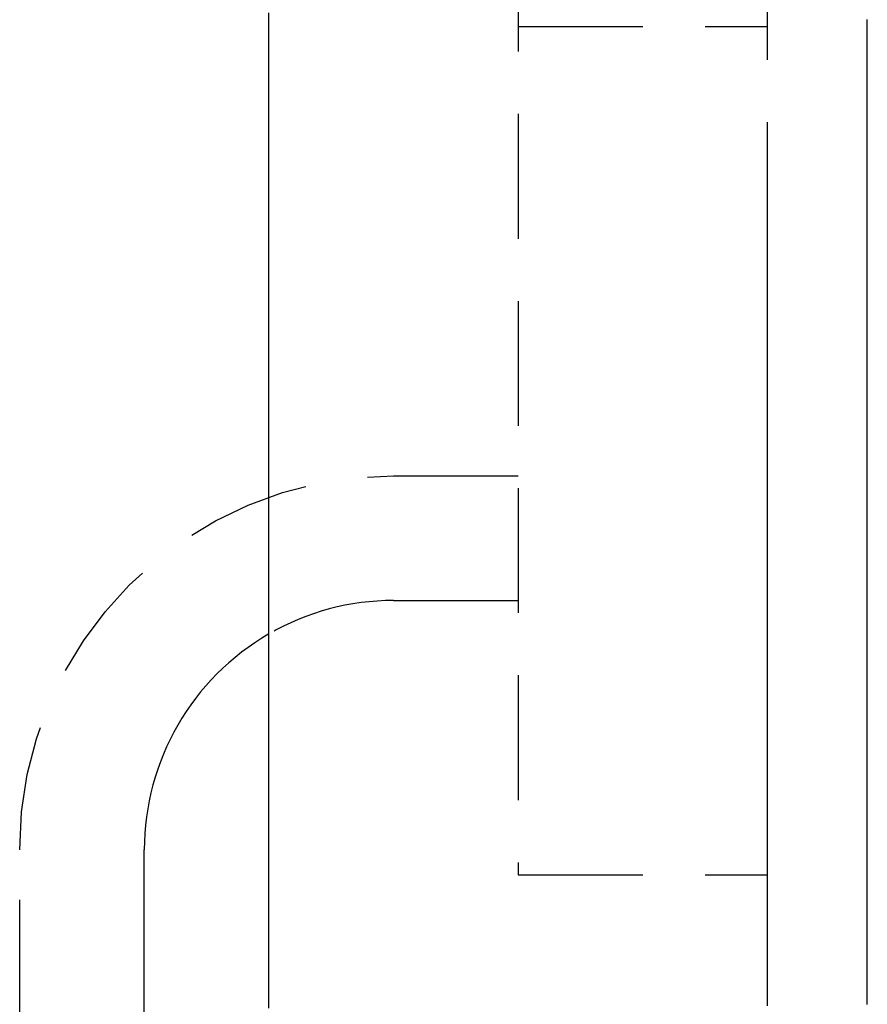
# Model space of a CAD drawing. Extents: x -76 to 294, y -194 to 1000.
# Drawn here: x 264 to 281, y 555 to 575 of the extents above; entities that cross this region are included whole.
import ezdxf

# ---------------------------------------------------------------- set-up
doc = ezdxf.new("R2010")
doc.units = 0
doc.header["$LTSCALE"] = 10
doc.linetypes.add('VERDECKT', pattern=[0.375, 0.25, -0.125])
doc.layers.get('0').update_dxf_attribs({"linetype": 'CONTINUOUS'})
doc.layers.add('STEMPEL', color=3, linetype='CONTINUOUS')

# ---------------------------------------------------------------- blocks, each defined once
blk = doc.blocks.new('A$CA94458EF')
at = {"color": 1, "linetype": 'VERDECKT', "extrusion": (-2e-16, 1, -2e-16)}
for p, q in [((74, 682), (74, 558)), ((79, 570.5847), (79, 669.4154)), ((74, 575), (79, 575)), ((71.5, 566), (74, 566)), ((71.5, 563.5), (74, 563.5)), ((64, 0), (64, 558.5)), ((74, 558), (79, 558))]:
    blk.add_line(p, q, dxfattribs=at)
at = {"color": 3, "linetype": 'CONTINUOUS', "extrusion": (-2e-16, 1, -2e-16)}
blk.add_line((66.5, 551.5), (66.5, 558.5), dxfattribs=at)
at = {"color": 3}
for points in [[(69, 555.329, 0), (69, 555.527, 0), (69, 555.724, 0), (69, 555.922, 0), (69, 556.119, 0), (69, 556.317, 0), (69, 556.514, 0), (69, 556.712, 0), (69, 556.909, 0), (69, 557.107, 0), (69, 557.304, 0), (69, 557.502, 0), (69, 557.699, 0), (69, 557.896, 0), (69, 558.094, 0), (69, 558.291, 0), (69, 558.489, 0), (69, 558.686, 0), (69, 558.884, 0), (69, 559.081, 0), (69, 559.279, 0), (69, 559.476, 0), (69, 559.674, 0), (69, 559.871, 0), (69, 560.069, 0), (69, 560.266, 0), (69, 560.464, 0), (69, 560.661, 0), (69, 560.859, 0), (69, 561.056, 0), (69, 561.254, 0), (69, 561.451, 0), (69, 561.649, 0), (69, 561.846, 0), (69, 562.044, 0), (69, 562.241, 0), (69, 562.438, 0), (69, 562.636, 0), (69, 562.833, 0), (69, 563.031, 0), (69, 563.228, 0), (69, 563.426, 0), (69, 563.623, 0), (69, 563.821, 0), (69, 564.018, 0), (69, 564.216, 0), (69, 564.413, 0), (69, 564.611, 0), (69, 564.808, 0), (69, 565.006, 0), (69, 565.203, 0), (69, 565.401, 0), (69, 565.598, 0), (69, 565.796, 0), (69, 565.993, 0), (69, 566.191, 0), (69, 566.388, 0), (69, 566.585, 0), (69, 566.783, 0), (69, 566.98, 0), (69, 567.178, 0), (69, 567.375, 0), (69, 567.573, 0), (69, 567.77, 0), (69, 567.968, 0), (69, 568.165, 0), (69, 568.363, 0), (69, 568.56, 0), (69, 568.758, 0), (69, 568.955, 0), (69, 569.153, 0), (69, 569.35, 0), (69, 569.548, 0), (69, 569.745, 0), (69, 569.943, 0), (69, 570.14, 0), (69, 570.338, 0), (69, 570.535, 0), (69, 570.733, 0), (69, 570.93, 0), (69, 571.127, 0), (69, 571.325, 0), (69, 571.522, 0), (69, 571.72, 0), (69, 571.917, 0), (69, 572.115, 0), (69, 572.312, 0), (69, 572.51, 0), (69, 572.707, 0), (69, 572.905, 0), (69, 573.102, 0), (69, 573.3, 0), (69, 573.497, 0), (69, 573.695, 0), (69, 573.892, 0), (69, 574.09, 0), (69, 574.287, 0), (69, 574.485, 0), (69, 574.682, 0), (69, 574.88, 0), (69, 575.077, 0), (69, 575.275, 0)], [(81, 555.404, 0), (81, 555.419, 0), (81, 555.433, 0), (81, 555.447, 0), (81, 555.461, 0), (81, 555.475, 0), (81, 555.489, 0), (81, 555.503, 0), (81, 555.517, 0), (81, 555.531, 0), (81, 555.545, 0), (81, 555.559, 0), (81, 555.573, 0), (81, 555.587, 0), (81, 555.601, 0), (81, 555.615, 0), (81, 555.629, 0), (81, 555.643, 0), (81, 555.657, 0), (81, 555.671, 0), (81, 555.685, 0), (81, 555.699, 0), (81, 555.713, 0), (81, 555.727, 0), (81, 555.741, 0), (81, 555.755, 0), (81, 555.769, 0), (81, 555.783, 0), (81, 555.797, 0), (81, 555.811, 0), (81, 555.825, 0), (81, 555.839, 0), (81, 555.853, 0), (81, 555.867, 0), (81, 555.881, 0), (81, 555.895, 0), (81, 555.909, 0), (81, 555.923, 0), (81, 555.937, 0), (81, 555.951, 0), (81, 555.965, 0), (81, 555.979, 0), (81, 555.993, 0), (81, 556.007, 0), (81, 556.021, 0), (81, 556.035, 0), (81, 556.049, 0), (81, 556.063, 0), (81, 556.078, 0), (81, 556.092, 0), (81, 556.106, 0), (81, 556.12, 0), (81, 556.134, 0), (81, 556.148, 0), (81, 556.162, 0), (81, 556.176, 0), (81, 556.19, 0), (81, 556.204, 0), (81, 556.218, 0), (81, 556.232, 0), (81, 556.246, 0), (81, 556.26, 0), (81, 556.274, 0), (81, 556.288, 0), (81, 556.302, 0), (81, 556.316, 0), (81, 556.33, 0), (81, 556.344, 0), (81, 556.358, 0), (81, 556.372, 0), (81, 556.386, 0), (81, 556.4, 0), (81, 556.414, 0), (81, 556.428, 0), (81, 556.442, 0), (81, 556.456, 0), (81, 556.47, 0), (81, 556.484, 0), (81, 556.498, 0), (81, 556.512, 0), (81, 556.526, 0), (81, 556.54, 0), (81, 556.554, 0), (81, 556.568, 0), (81, 556.582, 0), (81, 556.596, 0), (81, 556.61, 0), (81, 556.624, 0), (81, 556.638, 0), (81, 556.652, 0), (81, 556.666, 0), (81, 556.68, 0), (81, 556.694, 0), (81, 556.708, 0), (81, 556.722, 0), (81, 556.736, 0), (81, 556.751, 0), (81, 556.765, 0), (81, 556.779, 0), (81, 556.793, 0), (81, 556.807, 0), (81, 556.821, 0), (81, 556.835, 0), (81, 556.849, 0), (81, 556.863, 0), (81, 556.877, 0), (81, 556.891, 0), (81, 556.905, 0), (81, 556.919, 0), (81, 556.933, 0), (81, 556.947, 0), (81, 556.961, 0), (81, 556.975, 0), (81, 556.989, 0), (81, 557.003, 0), (81, 557.017, 0), (81, 557.031, 0), (81, 557.045, 0), (81, 557.059, 0), (81, 557.073, 0), (81, 557.087, 0), (81, 557.101, 0), (81, 557.115, 0), (81, 557.129, 0), (81, 557.143, 0), (81, 557.157, 0), (81, 557.171, 0), (81, 557.185, 0), (81, 557.199, 0), (81, 557.213, 0), (81, 557.227, 0), (81, 557.241, 0), (81, 557.255, 0), (81, 557.269, 0), (81, 557.283, 0), (81, 557.297, 0), (81, 557.311, 0), (81, 557.325, 0), (81, 557.339, 0), (81, 557.353, 0), (81, 557.367, 0), (81, 557.381, 0), (81, 557.395, 0), (81, 557.409, 0), (81, 557.424, 0), (81, 557.438, 0), (81, 557.452, 0), (81, 557.466, 0), (81, 557.48, 0), (81, 557.494, 0), (81, 557.508, 0), (81, 557.522, 0), (81, 557.536, 0), (81, 557.55, 0), (81, 557.564, 0), (81, 557.578, 0), (81, 557.592, 0), (81, 557.606, 0), (81, 557.62, 0), (81, 557.634, 0), (81, 557.648, 0), (81, 557.662, 0), (81, 557.676, 0), (81, 557.69, 0), (81, 557.704, 0), (81, 557.718, 0), (81, 557.732, 0), (81, 557.746, 0), (81, 557.76, 0), (81, 557.774, 0), (81, 557.788, 0), (81, 557.802, 0), (81, 557.816, 0), (81, 557.83, 0), (81, 557.844, 0), (81, 557.858, 0), (81, 557.872, 0), (81, 557.886, 0), (81, 557.9, 0), (81, 557.914, 0), (81, 557.928, 0), (81, 557.942, 0), (81, 557.956, 0), (81, 557.97, 0), (81, 557.984, 0), (81, 557.998, 0), (81, 558.012, 0), (81, 558.026, 0), (81, 558.04, 0), (81, 558.054, 0), (81, 558.069, 0), (81, 558.083, 0), (81, 558.097, 0), (81, 558.111, 0), (81, 558.125, 0), (81, 558.139, 0), (81, 558.153, 0), (81, 558.167, 0), (81, 558.181, 0), (81, 558.195, 0), (81, 558.209, 0), (81, 558.223, 0), (81, 558.237, 0), (81, 558.251, 0), (81, 558.265, 0), (81, 558.279, 0), (81, 558.293, 0), (81, 558.307, 0), (81, 558.321, 0), (81, 558.335, 0), (81, 558.349, 0), (81, 558.363, 0), (81, 558.377, 0), (81, 558.391, 0), (81, 558.405, 0), (81, 558.419, 0), (81, 558.433, 0), (81, 558.447, 0), (81, 558.461, 0), (81, 558.475, 0), (81, 558.489, 0), (81, 558.503, 0), (81, 558.517, 0), (81, 558.531, 0), (81, 558.545, 0), (81, 558.559, 0), (81, 558.573, 0), (81, 558.587, 0), (81, 558.601, 0), (81, 558.615, 0), (81, 558.629, 0), (81, 558.643, 0), (81, 558.657, 0), (81, 558.671, 0), (81, 558.685, 0), (81, 558.699, 0), (81, 558.713, 0), (81, 558.728, 0), (81, 558.742, 0), (81, 558.756, 0), (81, 558.77, 0), (81, 558.784, 0), (81, 558.798, 0), (81, 558.812, 0), (81, 558.826, 0), (81, 558.84, 0), (81, 558.854, 0), (81, 558.868, 0), (81, 558.882, 0), (81, 558.896, 0), (81, 558.91, 0), (81, 558.924, 0), (81, 558.938, 0), (81, 558.952, 0), (81, 558.966, 0), (81, 558.98, 0), (81, 558.994, 0), (81, 559.008, 0), (81, 559.022, 0), (81, 559.036, 0), (81, 559.05, 0), (81, 559.064, 0), (81, 559.078, 0), (81, 559.092, 0), (81, 559.106, 0), (81, 559.12, 0), (81, 559.134, 0), (81, 559.148, 0), (81, 559.162, 0), (81, 559.176, 0), (81, 559.19, 0), (81, 559.204, 0), (81, 559.218, 0), (81, 559.232, 0), (81, 559.246, 0), (81, 559.26, 0), (81, 559.274, 0), (81, 559.288, 0), (81, 559.302, 0), (81, 559.316, 0), (81, 559.33, 0), (81, 559.344, 0), (81, 559.358, 0), (81, 559.373, 0), (81, 559.387, 0), (81, 559.401, 0), (81, 559.415, 0), (81, 559.429, 0), (81, 559.443, 0), (81, 559.457, 0), (81, 559.471, 0), (81, 559.485, 0), (81, 559.499, 0), (81, 559.513, 0), (81, 559.527, 0), (81, 559.541, 0), (81, 559.555, 0), (81, 559.569, 0), (81, 559.583, 0), (81, 559.597, 0), (81, 559.611, 0), (81, 559.625, 0), (81, 559.639, 0), (81, 559.653, 0), (81, 559.667, 0), (81, 559.681, 0), (81, 559.695, 0), (81, 559.709, 0), (81, 559.723, 0), (81, 559.737, 0), (81, 559.751, 0), (81, 559.765, 0), (81, 559.779, 0), (81, 559.793, 0), (81, 559.807, 0), (81, 559.821, 0), (81, 559.835, 0), (81, 559.849, 0), (81, 559.863, 0), (81, 559.877, 0), (81, 559.891, 0), (81, 559.905, 0), (81, 559.919, 0), (81, 559.933, 0), (81, 559.947, 0), (81, 559.961, 0), (81, 559.975, 0), (81, 559.989, 0), (81, 560.003, 0), (81, 560.018, 0), (81, 560.032, 0), (81, 560.046, 0), (81, 560.06, 0), (81, 560.074, 0), (81, 560.088, 0), (81, 560.102, 0), (81, 560.116, 0), (81, 560.13, 0), (81, 560.144, 0), (81, 560.158, 0), (81, 560.172, 0), (81, 560.186, 0), (81, 560.2, 0), (81, 560.214, 0), (81, 560.228, 0), (81, 560.242, 0), (81, 560.256, 0), (81, 560.27, 0), (81, 560.284, 0), (81, 560.298, 0), (81, 560.312, 0), (81, 560.326, 0), (81, 560.34, 0), (81, 560.354, 0), (81, 560.368, 0), (81, 560.382, 0), (81, 560.396, 0), (81, 560.41, 0), (81, 560.424, 0), (81, 560.438, 0), (81, 560.452, 0), (81, 560.466, 0), (81, 560.48, 0), (81, 560.494, 0), (81, 560.508, 0), (81, 560.522, 0), (81, 560.536, 0), (81, 560.55, 0), (81, 560.564, 0), (81, 560.578, 0), (81, 560.592, 0), (81, 560.606, 0), (81, 560.62, 0), (81, 560.634, 0), (81, 560.649, 0), (81, 560.663, 0), (81, 560.677, 0), (81, 560.691, 0), (81, 560.705, 0), (81, 560.719, 0), (81, 560.733, 0), (81, 560.747, 0), (81, 560.761, 0), (81, 560.775, 0), (81, 560.789, 0), (81, 560.803, 0), (81, 560.817, 0), (81, 560.831, 0), (81, 560.845, 0), (81, 560.859, 0), (81, 560.873, 0), (81, 560.887, 0), (81, 560.901, 0), (81, 560.915, 0), (81, 560.929, 0), (81, 560.943, 0), (81, 560.957, 0), (81, 560.971, 0), (81, 560.985, 0), (81, 560.999, 0), (81, 561.013, 0), (81, 561.027, 0), (81, 561.041, 0), (81, 561.055, 0), (81, 561.069, 0), (81, 561.083, 0), (81, 561.097, 0), (81, 561.111, 0), (81, 561.125, 0), (81, 561.139, 0), (81, 561.153, 0), (81, 561.167, 0), (81, 561.181, 0), (81, 561.195, 0), (81, 561.209, 0), (81, 561.223, 0), (81, 561.237, 0), (81, 561.251, 0), (81, 561.265, 0), (81, 561.279, 0), (81, 561.294, 0), (81, 561.308, 0), (81, 561.322, 0), (81, 561.336, 0), (81, 561.35, 0), (81, 561.364, 0), (81, 561.378, 0), (81, 561.392, 0), (81, 561.406, 0), (81, 561.42, 0), (81, 561.434, 0), (81, 561.448, 0), (81, 561.462, 0), (81, 561.476, 0), (81, 561.49, 0), (81, 561.504, 0), (81, 561.518, 0), (81, 561.532, 0), (81, 561.546, 0), (81, 561.56, 0), (81, 561.574, 0), (81, 561.588, 0), (81, 561.602, 0), (81, 561.616, 0), (81, 561.63, 0), (81, 561.644, 0), (81, 561.658, 0), (81, 561.672, 0), (81, 561.686, 0), (81, 561.7, 0), (81, 561.714, 0), (81, 561.728, 0), (81, 561.742, 0), (81, 561.756, 0), (81, 561.77, 0), (81, 561.784, 0), (81, 561.798, 0), (81, 561.812, 0), (81, 561.826, 0), (81, 561.84, 0), (81, 561.854, 0), (81, 561.868, 0), (81, 561.882, 0), (81, 561.896, 0), (81, 561.91, 0), (81, 561.924, 0), (81, 561.939, 0), (81, 561.953, 0), (81, 561.967, 0), (81, 561.981, 0), (81, 561.995, 0), (81, 562.009, 0), (81, 562.023, 0), (81, 562.037, 0), (81, 562.051, 0), (81, 562.065, 0), (81, 562.079, 0), (81, 562.093, 0), (81, 562.107, 0), (81, 562.121, 0), (81, 562.135, 0), (81, 562.149, 0), (81, 562.163, 0), (81, 562.177, 0), (81, 562.191, 0), (81, 562.205, 0), (81, 562.219, 0), (81, 562.233, 0), (81, 562.247, 0), (81, 562.261, 0), (81, 562.275, 0), (81, 562.289, 0), (81, 562.303, 0), (81, 562.317, 0), (81, 562.331, 0), (81, 562.345, 0), (81, 562.359, 0), (81, 562.373, 0), (81, 562.387, 0), (81, 562.401, 0), (81, 562.415, 0), (81, 562.429, 0), (81, 562.443, 0), (81, 562.457, 0), (81, 562.471, 0), (81, 562.485, 0), (81, 562.499, 0), (81, 562.513, 0), (81, 562.527, 0), (81, 562.541, 0), (81, 562.555, 0), (81, 562.57, 0), (81, 562.584, 0), (81, 562.598, 0), (81, 562.612, 0), (81, 562.626, 0), (81, 562.64, 0), (81, 562.654, 0), (81, 562.668, 0), (81, 562.682, 0), (81, 562.696, 0), (81, 562.71, 0), (81, 562.724, 0), (81, 562.738, 0), (81, 562.752, 0), (81, 562.766, 0), (81, 562.78, 0), (81, 562.794, 0), (81, 562.808, 0), (81, 562.822, 0), (81, 562.836, 0), (81, 562.85, 0), (81, 562.864, 0), (81, 562.878, 0), (81, 562.892, 0), (81, 562.906, 0), (81, 562.92, 0), (81, 562.934, 0), (81, 562.948, 0), (81, 562.962, 0), (81, 562.976, 0), (81, 562.99, 0), (81, 563.004, 0), (81, 563.018, 0), (81, 563.032, 0), (81, 563.046, 0), (81, 563.06, 0), (81, 563.074, 0), (81, 563.088, 0), (81, 563.102, 0), (81, 563.116, 0), (81, 563.13, 0), (81, 563.144, 0), (81, 563.158, 0), (81, 563.172, 0), (81, 563.186, 0), (81, 563.2, 0), (81, 563.215, 0), (81, 563.229, 0), (81, 563.243, 0), (81, 563.257, 0), (81, 563.271, 0), (81, 563.285, 0), (81, 563.299, 0), (81, 563.313, 0), (81, 563.327, 0), (81, 563.341, 0), (81, 563.355, 0), (81, 563.369, 0), (81, 563.383, 0), (81, 563.397, 0), (81, 563.411, 0), (81, 563.425, 0), (81, 563.439, 0), (81, 563.453, 0), (81, 563.467, 0), (81, 563.481, 0), (81, 563.495, 0), (81, 563.509, 0), (81, 563.523, 0), (81, 563.537, 0), (81, 563.551, 0), (81, 563.565, 0), (81, 563.579, 0), (81, 563.593, 0), (81, 563.607, 0), (81, 563.621, 0), (81, 563.635, 0), (81, 563.649, 0), (81, 563.663, 0), (81, 563.677, 0), (81, 563.691, 0), (81, 563.705, 0), (81, 563.719, 0), (81, 563.733, 0), (81, 563.747, 0), (81, 563.761, 0), (81, 563.775, 0), (81, 563.789, 0), (81, 563.803, 0), (81, 563.817, 0), (81, 563.831, 0), (81, 563.845, 0), (81, 563.86, 0), (81, 563.874, 0), (81, 563.888, 0), (81, 563.902, 0), (81, 563.916, 0), (81, 563.93, 0), (81, 563.944, 0), (81, 563.958, 0), (81, 563.972, 0), (81, 563.986, 0), (81, 564, 0), (81, 564.014, 0), (81, 564.028, 0), (81, 564.042, 0), (81, 564.056, 0), (81, 564.07, 0), (81, 564.084, 0), (81, 564.098, 0), (81, 564.112, 0), (81, 564.126, 0), (81, 564.14, 0), (81, 564.154, 0), (81, 564.168, 0), (81, 564.182, 0), (81, 564.196, 0), (81, 564.21, 0), (81, 564.224, 0), (81, 564.238, 0), (81, 564.252, 0), (81, 564.266, 0), (81, 564.28, 0), (81, 564.294, 0), (81, 564.308, 0), (81, 564.322, 0), (81, 564.336, 0), (81, 564.35, 0), (81, 564.364, 0), (81, 564.378, 0), (81, 564.392, 0), (81, 564.406, 0), (81, 564.42, 0), (81, 564.434, 0), (81, 564.448, 0), (81, 564.462, 0), (81, 564.476, 0), (81, 564.49, 0), (81, 564.504, 0), (81, 564.519, 0), (81, 564.533, 0), (81, 564.547, 0), (81, 564.561, 0), (81, 564.575, 0), (81, 564.589, 0), (81, 564.603, 0), (81, 564.617, 0), (81, 564.631, 0), (81, 564.645, 0), (81, 564.659, 0), (81, 564.673, 0), (81, 564.687, 0), (81, 564.701, 0), (81, 564.715, 0), (81, 564.729, 0), (81, 564.743, 0), (81, 564.757, 0), (81, 564.771, 0), (81, 564.785, 0), (81, 564.799, 0), (81, 564.813, 0), (81, 564.827, 0), (81, 564.841, 0), (81, 564.855, 0), (81, 564.869, 0), (81, 564.883, 0), (81, 564.897, 0), (81, 564.911, 0), (81, 564.925, 0), (81, 564.939, 0), (81, 564.953, 0), (81, 564.967, 0), (81, 564.981, 0), (81, 564.995, 0), (81, 565.009, 0), (81, 565.023, 0), (81, 565.037, 0), (81, 565.051, 0), (81, 565.065, 0), (81, 565.079, 0), (81, 565.093, 0), (81, 565.107, 0), (81, 565.121, 0), (81, 565.135, 0), (81, 565.149, 0), (81, 565.164, 0), (81, 565.178, 0), (81, 565.192, 0), (81, 565.206, 0), (81, 565.22, 0), (81, 565.234, 0), (81, 565.248, 0), (81, 565.262, 0), (81, 565.276, 0), (81, 565.29, 0), (81, 565.304, 0), (81, 565.318, 0), (81, 565.332, 0), (81, 565.346, 0), (81, 565.36, 0), (81, 565.374, 0), (81, 565.388, 0), (81, 565.402, 0), (81, 565.416, 0), (81, 565.43, 0), (81, 565.444, 0), (81, 565.458, 0), (81, 565.472, 0), (81, 565.486, 0), (81, 565.5, 0), (81, 565.514, 0), (81, 565.528, 0), (81, 565.542, 0), (81, 565.556, 0), (81, 565.57, 0), (81, 565.584, 0), (81, 565.598, 0), (81, 565.612, 0), (81, 565.626, 0), (81, 565.64, 0), (81, 565.654, 0), (81, 565.668, 0), (81, 565.682, 0), (81, 565.696, 0), (81, 565.71, 0), (81, 565.724, 0), (81, 565.738, 0), (81, 565.752, 0), (81, 565.766, 0), (81, 565.78, 0), (81, 565.794, 0), (81, 565.808, 0), (81, 565.822, 0), (81, 565.837, 0), (81, 565.851, 0), (81, 565.865, 0), (81, 565.879, 0), (81, 565.893, 0), (81, 565.907, 0), (81, 565.921, 0), (81, 565.935, 0), (81, 565.949, 0), (81, 565.963, 0), (81, 565.977, 0), (81, 565.991, 0), (81, 566.005, 0), (81, 566.019, 0), (81, 566.033, 0), (81, 566.047, 0), (81, 566.061, 0), (81, 566.075, 0), (81, 566.089, 0), (81, 566.103, 0), (81, 566.117, 0), (81, 566.131, 0), (81, 566.145, 0), (81, 566.159, 0), (81, 566.173, 0), (81, 566.187, 0), (81, 566.201, 0), (81, 566.215, 0), (81, 566.229, 0), (81, 566.243, 0), (81, 566.257, 0), (81, 566.271, 0), (81, 566.285, 0), (81, 566.299, 0), (81, 566.313, 0), (81, 566.327, 0), (81, 566.341, 0), (81, 566.355, 0), (81, 566.369, 0), (81, 566.383, 0), (81, 566.397, 0), (81, 566.411, 0), (81, 566.425, 0), (81, 566.439, 0), (81, 566.453, 0), (81, 566.467, 0), (81, 566.481, 0), (81, 566.496, 0), (81, 566.51, 0), (81, 566.524, 0), (81, 566.538, 0), (81, 566.552, 0), (81, 566.566, 0), (81, 566.58, 0), (81, 566.594, 0), (81, 566.608, 0), (81, 566.622, 0), (81, 566.636, 0), (81, 566.65, 0), (81, 566.664, 0), (81, 566.678, 0), (81, 566.692, 0), (81, 566.706, 0), (81, 566.72, 0), (81, 566.734, 0), (81, 566.748, 0), (81, 566.762, 0), (81, 566.776, 0), (81, 566.79, 0), (81, 566.804, 0), (81, 566.818, 0), (81, 566.832, 0), (81, 566.846, 0), (81, 566.86, 0), (81, 566.874, 0), (81, 566.888, 0), (81, 566.902, 0), (81, 566.916, 0), (81, 566.93, 0), (81, 566.944, 0), (81, 566.958, 0), (81, 566.972, 0), (81, 566.986, 0), (81, 567, 0), (81, 567.014, 0), (81, 567.028, 0), (81, 567.042, 0), (81, 567.056, 0), (81, 567.07, 0), (81, 567.084, 0), (81, 567.098, 0), (81, 567.112, 0), (81, 567.126, 0), (81, 567.14, 0), (81, 567.154, 0), (81, 567.168, 0), (81, 567.183, 0), (81, 567.197, 0), (81, 567.211, 0), (81, 567.225, 0), (81, 567.239, 0), (81, 567.253, 0), (81, 567.267, 0), (81, 567.281, 0), (81, 567.295, 0), (81, 567.309, 0), (81, 567.323, 0), (81, 567.337, 0), (81, 567.351, 0), (81, 567.365, 0), (81, 567.379, 0), (81, 567.393, 0), (81, 567.407, 0), (81, 567.421, 0), (81, 567.435, 0), (81, 567.449, 0), (81, 567.463, 0), (81, 567.477, 0), (81, 567.491, 0), (81, 567.505, 0), (81, 567.519, 0), (81, 567.533, 0), (81, 567.547, 0), (81, 567.561, 0), (81, 567.575, 0), (81, 567.589, 0), (81, 567.603, 0), (81, 567.617, 0), (81, 567.631, 0), (81, 567.645, 0), (81, 567.659, 0), (81, 567.673, 0), (81, 567.687, 0), (81, 567.701, 0), (81, 567.715, 0), (81, 567.729, 0), (81, 567.743, 0), (81, 567.757, 0), (81, 567.771, 0), (81, 567.785, 0), (81, 567.799, 0), (81, 567.813, 0), (81, 567.827, 0), (81, 567.841, 0), (81, 567.855, 0), (81, 567.87, 0), (81, 567.884, 0), (81, 567.898, 0), (81, 567.912, 0), (81, 567.926, 0), (81, 567.94, 0), (81, 567.954, 0), (81, 567.968, 0), (81, 567.982, 0), (81, 567.996, 0), (81, 568.01, 0), (81, 568.024, 0), (81, 568.038, 0), (81, 568.052, 0), (81, 568.066, 0), (81, 568.08, 0), (81, 568.094, 0), (81, 568.108, 0), (81, 568.122, 0), (81, 568.136, 0), (81, 568.15, 0), (81, 568.164, 0), (81, 568.178, 0), (81, 568.192, 0), (81, 568.206, 0), (81, 568.22, 0), (81, 568.234, 0), (81, 568.248, 0), (81, 568.262, 0), (81, 568.276, 0), (81, 568.29, 0), (81, 568.304, 0), (81, 568.318, 0), (81, 568.332, 0), (81, 568.346, 0), (81, 568.36, 0), (81, 568.374, 0), (81, 568.388, 0), (81, 568.402, 0), (81, 568.416, 0), (81, 568.43, 0), (81, 568.444, 0), (81, 568.458, 0), (81, 568.472, 0), (81, 568.486, 0), (81, 568.5, 0), (81, 568.514, 0), (81, 568.528, 0), (81, 568.542, 0), (81, 568.556, 0), (81, 568.571, 0), (81, 568.585, 0), (81, 568.599, 0), (81, 568.613, 0), (81, 568.627, 0), (81, 568.641, 0), (81, 568.655, 0), (81, 568.669, 0), (81, 568.683, 0), (81, 568.697, 0), (81, 568.711, 0), (81, 568.725, 0), (81, 568.739, 0), (81, 568.753, 0), (81, 568.767, 0), (81, 568.781, 0), (81, 568.795, 0), (81, 568.809, 0), (81, 568.823, 0), (81, 568.837, 0), (81, 568.851, 0), (81, 568.865, 0), (81, 568.879, 0), (81, 568.893, 0), (81, 568.907, 0), (81, 568.921, 0), (81, 568.935, 0), (81, 568.949, 0), (81, 568.963, 0), (81, 568.977, 0), (81, 568.991, 0), (81, 569.005, 0), (81, 569.019, 0), (81, 569.033, 0), (81, 569.047, 0), (81, 569.061, 0), (81, 569.075, 0), (81, 569.089, 0), (81, 569.103, 0), (81, 569.117, 0), (81, 569.131, 0), (81, 569.145, 0), (81, 569.159, 0), (81, 569.173, 0), (81, 569.187, 0), (81, 569.201, 0), (81, 569.215, 0), (81, 569.229, 0), (81, 569.243, 0), (81, 569.257, 0), (81, 569.271, 0), (81, 569.285, 0), (81, 569.3, 0), (81, 569.314, 0), (81, 569.328, 0), (81, 569.342, 0), (81, 569.356, 0), (81, 569.37, 0), (81, 569.384, 0), (81, 569.398, 0), (81, 569.412, 0), (81, 569.426, 0), (81, 569.44, 0), (81, 569.454, 0), (81, 569.468, 0), (81, 569.482, 0), (81, 569.496, 0), (81, 569.51, 0), (81, 569.524, 0), (81, 569.538, 0), (81, 569.552, 0), (81, 569.566, 0), (81, 569.58, 0), (81, 569.594, 0), (81, 569.608, 0), (81, 569.622, 0), (81, 569.636, 0), (81, 569.65, 0), (81, 569.664, 0), (81, 569.678, 0), (81, 569.692, 0), (81, 569.706, 0), (81, 569.72, 0), (81, 569.734, 0), (81, 569.748, 0), (81, 569.762, 0), (81, 569.776, 0), (81, 569.79, 0), (81, 569.804, 0), (81, 569.818, 0), (81, 569.832, 0), (81, 569.846, 0), (81, 569.86, 0), (81, 569.874, 0), (81, 569.888, 0), (81, 569.902, 0), (81, 569.916, 0), (81, 569.93, 0), (81, 569.944, 0), (81, 569.958, 0), (81, 569.972, 0), (81, 569.986, 0), (81, 570, 0), (81, 570.014, 0), (81, 570.029, 0), (81, 570.043, 0), (81, 570.057, 0), (81, 570.071, 0), (81, 570.085, 0), (81, 570.099, 0), (81, 570.113, 0), (81, 570.127, 0), (81, 570.141, 0), (81, 570.155, 0), (81, 570.169, 0), (81, 570.183, 0), (81, 570.197, 0), (81, 570.211, 0), (81, 570.225, 0), (81, 570.239, 0), (81, 570.253, 0), (81, 570.267, 0), (81, 570.281, 0), (81, 570.295, 0), (81, 570.309, 0), (81, 570.323, 0), (81, 570.337, 0), (81, 570.351, 0), (81, 570.365, 0), (81, 570.379, 0), (81, 570.393, 0), (81, 570.407, 0), (81, 570.421, 0), (81, 570.435, 0), (81, 570.449, 0), (81, 570.463, 0), (81, 570.477, 0), (81, 570.491, 0), (81, 570.505, 0), (81, 570.519, 0), (81, 570.533, 0), (81, 570.547, 0), (81, 570.561, 0), (81, 570.575, 0), (81, 570.589, 0), (81, 570.603, 0), (81, 570.617, 0), (81, 570.631, 0), (81, 570.645, 0), (81, 570.659, 0), (81, 570.673, 0), (81, 570.687, 0), (81, 570.701, 0), (81, 570.715, 0), (81, 570.729, 0), (81, 570.743, 0), (81, 570.757, 0), (81, 570.771, 0), (81, 570.786, 0), (81, 570.8, 0), (81, 570.814, 0), (81, 570.828, 0), (81, 570.842, 0), (81, 570.856, 0), (81, 570.87, 0), (81, 570.884, 0), (81, 570.898, 0), (81, 570.912, 0), (81, 570.926, 0), (81, 570.94, 0), (81, 570.954, 0), (81, 570.968, 0), (81, 570.982, 0), (81, 570.996, 0), (81, 571.01, 0), (81, 571.024, 0), (81, 571.038, 0), (81, 571.052, 0), (81, 571.066, 0), (81, 571.08, 0), (81, 571.094, 0), (81, 571.108, 0), (81, 571.122, 0), (81, 571.136, 0), (81, 571.15, 0), (81, 571.164, 0), (81, 571.178, 0), (81, 571.192, 0), (81, 571.206, 0), (81, 571.22, 0), (81, 571.234, 0), (81, 571.248, 0), (81, 571.262, 0), (81, 571.276, 0), (81, 571.29, 0), (81, 571.304, 0), (81, 571.318, 0), (81, 571.332, 0), (81, 571.346, 0), (81, 571.36, 0), (81, 571.374, 0), (81, 571.388, 0), (81, 571.402, 0), (81, 571.416, 0), (81, 571.43, 0), (81, 571.444, 0), (81, 571.458, 0), (81, 571.472, 0), (81, 571.486, 0), (81, 571.5, 0), (81, 571.514, 0), (81, 571.528, 0), (81, 571.542, 0), (81, 571.556, 0), (81, 571.571, 0), (81, 571.585, 0), (81, 571.599, 0), (81, 571.613, 0), (81, 571.627, 0), (81, 571.641, 0), (81, 571.655, 0), (81, 571.669, 0), (81, 571.683, 0), (81, 571.697, 0), (81, 571.711, 0), (81, 571.725, 0), (81, 571.739, 0), (81, 571.753, 0), (81, 571.767, 0), (81, 571.781, 0), (81, 571.795, 0), (81, 571.809, 0), (81, 571.823, 0), (81, 571.837, 0), (81, 571.851, 0), (81, 571.865, 0), (81, 571.879, 0), (81, 571.893, 0), (81, 571.907, 0), (81, 571.921, 0), (81, 571.935, 0), (81, 571.949, 0), (81, 571.963, 0), (81, 571.977, 0), (81, 571.991, 0), (81, 572.005, 0), (81, 572.019, 0), (81, 572.033, 0), (81, 572.047, 0), (81, 572.061, 0), (81, 572.075, 0), (81, 572.089, 0), (81, 572.103, 0), (81, 572.117, 0), (81, 572.131, 0), (81, 572.145, 0), (81, 572.159, 0), (81, 572.173, 0), (81, 572.187, 0), (81, 572.201, 0), (81, 572.215, 0), (81, 572.229, 0), (81, 572.243, 0), (81, 572.257, 0), (81, 572.271, 0), (81, 572.285, 0), (81, 572.299, 0), (81, 572.313, 0), (81, 572.327, 0), (81, 572.341, 0), (81, 572.355, 0), (81, 572.369, 0), (81, 572.383, 0), (81, 572.398, 0), (81, 572.412, 0), (81, 572.426, 0), (81, 572.44, 0), (81, 572.454, 0), (81, 572.468, 0), (81, 572.482, 0), (81, 572.496, 0), (81, 572.51, 0), (81, 572.524, 0), (81, 572.538, 0), (81, 572.552, 0), (81, 572.566, 0), (81, 572.58, 0), (81, 572.594, 0), (81, 572.608, 0), (81, 572.622, 0), (81, 572.636, 0), (81, 572.65, 0), (81, 572.664, 0), (81, 572.678, 0), (81, 572.692, 0), (81, 572.706, 0), (81, 572.72, 0), (81, 572.734, 0), (81, 572.748, 0), (81, 572.762, 0), (81, 572.776, 0), (81, 572.79, 0), (81, 572.804, 0), (81, 572.818, 0), (81, 572.832, 0), (81, 572.846, 0), (81, 572.86, 0), (81, 572.874, 0), (81, 572.888, 0), (81, 572.902, 0), (81, 572.916, 0), (81, 572.93, 0), (81, 572.944, 0), (81, 572.958, 0), (81, 572.972, 0), (81, 572.986, 0), (81, 573, 0), (81, 573.014, 0), (81, 573.028, 0), (81, 573.042, 0), (81, 573.056, 0), (81, 573.07, 0), (81, 573.084, 0), (81, 573.099, 0), (81, 573.113, 0), (81, 573.127, 0), (81, 573.141, 0), (81, 573.155, 0), (81, 573.169, 0), (81, 573.183, 0), (81, 573.197, 0), (81, 573.211, 0), (81, 573.225, 0), (81, 573.239, 0), (81, 573.253, 0), (81, 573.267, 0), (81, 573.281, 0), (81, 573.295, 0), (81, 573.309, 0), (81, 573.323, 0), (81, 573.337, 0), (81, 573.351, 0), (81, 573.365, 0), (81, 573.379, 0), (81, 573.393, 0), (81, 573.407, 0), (81, 573.421, 0), (81, 573.435, 0), (81, 573.45, 0), (81, 573.464, 0), (81, 573.478, 0), (81, 573.492, 0), (81, 573.506, 0), (81, 573.52, 0), (81, 573.534, 0), (81, 573.548, 0), (81, 573.562, 0), (81, 573.576, 0), (81, 573.59, 0), (81, 573.604, 0), (81, 573.618, 0), (81, 573.632, 0), (81, 573.646, 0), (81, 573.66, 0), (81, 573.674, 0), (81, 573.688, 0), (81, 573.703, 0), (81, 573.717, 0), (81, 573.731, 0), (81, 573.745, 0), (81, 573.759, 0), (81, 573.773, 0), (81, 573.787, 0), (81, 573.801, 0), (81, 573.815, 0), (81, 573.829, 0), (81, 573.843, 0), (81, 573.857, 0), (81, 573.871, 0), (81, 573.885, 0), (81, 573.899, 0), (81, 573.914, 0), (81, 573.928, 0), (81, 573.942, 0), (81, 573.956, 0), (81, 573.97, 0), (81, 573.984, 0), (81, 573.998, 0), (81, 574.012, 0), (81, 574.026, 0), (81, 574.04, 0), (81, 574.054, 0), (81, 574.068, 0), (81, 574.082, 0), (81, 574.097, 0), (81, 574.111, 0), (81, 574.125, 0), (81, 574.139, 0), (81, 574.153, 0), (81, 574.167, 0), (81, 574.181, 0), (81, 574.195, 0), (81, 574.209, 0), (81, 574.223, 0), (81, 574.237, 0), (81, 574.251, 0), (81, 574.266, 0), (81, 574.28, 0), (81, 574.294, 0), (81, 574.308, 0), (81, 574.322, 0), (81, 574.336, 0), (81, 574.35, 0), (81, 574.364, 0), (81, 574.378, 0), (81, 574.392, 0), (81, 574.406, 0), (81, 574.421, 0), (81, 574.435, 0), (81, 574.449, 0), (81, 574.463, 0), (81, 574.477, 0), (81, 574.491, 0), (81, 574.505, 0), (81, 574.519, 0), (81, 574.533, 0), (81, 574.547, 0), (81, 574.562, 0), (81, 574.576, 0), (81, 574.59, 0), (81, 574.604, 0), (81, 574.618, 0), (81, 574.632, 0), (81, 574.646, 0), (81, 574.66, 0), (81, 574.674, 0), (81, 574.688, 0), (81, 574.703, 0), (81, 574.717, 0), (81, 574.731, 0), (81, 574.745, 0), (81, 574.759, 0), (81, 574.773, 0), (81, 574.787, 0), (81, 574.801, 0), (81, 574.815, 0), (81, 574.83, 0), (81, 574.844, 0), (81, 574.858, 0), (81, 574.872, 0), (81, 574.886, 0), (81, 574.9, 0), (81, 574.914, 0), (81, 574.928, 0), (81, 574.942, 0), (81, 574.957, 0), (81, 574.971, 0), (81, 574.985, 0), (81, 574.999, 0), (81, 575.013, 0), (81, 575.027, 0), (81, 575.041, 0), (81, 575.055, 0), (81, 575.07, 0), (81, 575.084, 0), (81, 575.098, 0), (81, 575.112, 0), (81, 575.126, 0), (81, 575.14, 0)]]:
    blk.add_polyline3d(points, dxfattribs=at)
at = {"color": 1}
blk.add_polyline3d([(79, 555.376, 0), (79, 555.414, 0), (79, 555.452, 0), (79, 555.49, 0), (79, 555.528, 0), (79, 555.566, 0), (79, 555.604, 0), (79, 555.643, 0), (79, 555.681, 0), (79, 555.719, 0), (79, 555.757, 0), (79, 555.795, 0), (79, 555.833, 0), (79, 555.871, 0), (79, 555.909, 0), (79, 555.947, 0), (79, 555.986, 0), (79, 556.024, 0), (79, 556.062, 0), (79, 556.1, 0), (79, 556.138, 0), (79, 556.176, 0), (79, 556.214, 0), (79, 556.252, 0), (79, 556.291, 0), (79, 556.329, 0), (79, 556.367, 0), (79, 556.405, 0), (79, 556.443, 0), (79, 556.481, 0), (79, 556.519, 0), (79, 556.558, 0), (79, 556.596, 0), (79, 556.634, 0), (79, 556.672, 0), (79, 556.71, 0), (79, 556.748, 0), (79, 556.787, 0), (79, 556.825, 0), (79, 556.863, 0), (79, 556.901, 0), (79, 556.939, 0), (79, 556.977, 0), (79, 557.015, 0), (79, 557.054, 0), (79, 557.092, 0), (79, 557.13, 0), (79, 557.168, 0), (79, 557.206, 0), (79, 557.244, 0), (79, 557.283, 0), (79, 557.321, 0), (79, 557.359, 0), (79, 557.397, 0), (79, 557.435, 0), (79, 557.474, 0), (79, 557.512, 0), (79, 557.55, 0), (79, 557.588, 0), (79, 557.626, 0), (79, 557.664, 0), (79, 557.703, 0), (79, 557.741, 0), (79, 557.779, 0), (79, 557.817, 0), (79, 557.855, 0), (79, 557.894, 0), (79, 557.932, 0), (79, 557.97, 0), (79, 558.008, 0), (79, 558.046, 0), (79, 558.085, 0), (79, 558.123, 0), (79, 558.161, 0), (79, 558.199, 0), (79, 558.237, 0), (79, 558.276, 0), (79, 558.314, 0), (79, 558.352, 0), (79, 558.39, 0), (79, 558.428, 0), (79, 558.467, 0), (79, 558.505, 0), (79, 558.543, 0), (79, 558.581, 0), (79, 558.62, 0), (79, 558.658, 0), (79, 558.696, 0), (79, 558.734, 0), (79, 558.772, 0), (79, 558.811, 0), (79, 558.849, 0), (79, 558.887, 0), (79, 558.925, 0), (79, 558.964, 0), (79, 559.002, 0), (79, 559.04, 0), (79, 559.078, 0), (79, 559.116, 0), (79, 559.155, 0), (79, 559.193, 0), (79, 559.231, 0), (79, 559.269, 0), (79, 559.308, 0), (79, 559.346, 0), (79, 559.384, 0), (79, 559.422, 0), (79, 559.461, 0), (79, 559.499, 0), (79, 559.537, 0), (79, 559.575, 0), (79, 559.613, 0), (79, 559.652, 0), (79, 559.69, 0), (79, 559.728, 0), (79, 559.766, 0), (79, 559.805, 0), (79, 559.843, 0), (79, 559.881, 0), (79, 559.919, 0), (79, 559.958, 0), (79, 559.996, 0), (79, 560.034, 0), (79, 560.072, 0), (79, 560.111, 0), (79, 560.149, 0), (79, 560.187, 0), (79, 560.225, 0), (79, 560.264, 0), (79, 560.302, 0), (79, 560.34, 0), (79, 560.379, 0), (79, 560.417, 0), (79, 560.455, 0), (79, 560.493, 0), (79, 560.532, 0), (79, 560.57, 0), (79, 560.608, 0), (79, 560.646, 0), (79, 560.685, 0), (79, 560.723, 0), (79, 560.761, 0), (79, 560.799, 0), (79, 560.838, 0), (79, 560.876, 0), (79, 560.914, 0), (79, 560.952, 0), (79, 560.991, 0), (79, 561.029, 0), (79, 561.067, 0), (79, 561.106, 0), (79, 561.144, 0), (79, 561.182, 0), (79, 561.22, 0), (79, 561.259, 0), (79, 561.297, 0), (79, 561.335, 0), (79, 561.373, 0), (79, 561.412, 0), (79, 561.45, 0), (79, 561.488, 0), (79, 561.527, 0), (79, 561.565, 0), (79, 561.603, 0), (79, 561.641, 0), (79, 561.68, 0), (79, 561.718, 0), (79, 561.756, 0), (79, 561.794, 0), (79, 561.833, 0), (79, 561.871, 0), (79, 561.909, 0), (79, 561.948, 0), (79, 561.986, 0), (79, 562.024, 0), (79, 562.062, 0), (79, 562.101, 0), (79, 562.139, 0), (79, 562.177, 0), (79, 562.215, 0), (79, 562.254, 0), (79, 562.292, 0), (79, 562.33, 0), (79, 562.369, 0), (79, 562.407, 0), (79, 562.445, 0), (79, 562.483, 0), (79, 562.522, 0), (79, 562.56, 0), (79, 562.598, 0), (79, 562.637, 0), (79, 562.675, 0), (79, 562.713, 0), (79, 562.751, 0), (79, 562.79, 0), (79, 562.828, 0), (79, 562.866, 0), (79, 562.905, 0), (79, 562.943, 0), (79, 562.981, 0), (79, 563.019, 0), (79, 563.058, 0), (79, 563.096, 0), (79, 563.134, 0), (79, 563.172, 0), (79, 563.211, 0), (79, 563.249, 0), (79, 563.287, 0), (79, 563.326, 0), (79, 563.364, 0), (79, 563.402, 0), (79, 563.44, 0), (79, 563.479, 0), (79, 563.517, 0), (79, 563.555, 0), (79, 563.594, 0), (79, 563.632, 0), (79, 563.67, 0), (79, 563.708, 0), (79, 563.747, 0), (79, 563.785, 0), (79, 563.823, 0), (79, 563.861, 0), (79, 563.9, 0), (79, 563.938, 0), (79, 563.976, 0), (79, 564.015, 0), (79, 564.053, 0), (79, 564.091, 0), (79, 564.129, 0), (79, 564.168, 0), (79, 564.206, 0), (79, 564.244, 0), (79, 564.282, 0), (79, 564.321, 0), (79, 564.359, 0), (79, 564.397, 0), (79, 564.436, 0), (79, 564.474, 0), (79, 564.512, 0), (79, 564.55, 0), (79, 564.589, 0), (79, 564.627, 0), (79, 564.665, 0), (79, 564.703, 0), (79, 564.742, 0), (79, 564.78, 0), (79, 564.818, 0), (79, 564.857, 0), (79, 564.895, 0), (79, 564.933, 0), (79, 564.971, 0), (79, 565.01, 0), (79, 565.048, 0), (79, 565.086, 0), (79, 565.124, 0), (79, 565.163, 0), (79, 565.201, 0), (79, 565.239, 0), (79, 565.277, 0), (79, 565.316, 0), (79, 565.354, 0), (79, 565.392, 0), (79, 565.43, 0), (79, 565.469, 0), (79, 565.507, 0), (79, 565.545, 0), (79, 565.583, 0), (79, 565.622, 0), (79, 565.66, 0), (79, 565.698, 0), (79, 565.736, 0), (79, 565.775, 0), (79, 565.813, 0), (79, 565.851, 0), (79, 565.889, 0), (79, 565.928, 0), (79, 565.966, 0), (79, 566.004, 0), (79, 566.042, 0), (79, 566.081, 0), (79, 566.119, 0), (79, 566.157, 0), (79, 566.195, 0), (79, 566.234, 0), (79, 566.272, 0), (79, 566.31, 0), (79, 566.348, 0), (79, 566.387, 0), (79, 566.425, 0), (79, 566.463, 0), (79, 566.501, 0), (79, 566.539, 0), (79, 566.578, 0), (79, 566.616, 0), (79, 566.654, 0), (79, 566.692, 0), (79, 566.731, 0), (79, 566.769, 0), (79, 566.807, 0), (79, 566.845, 0), (79, 566.883, 0), (79, 566.922, 0), (79, 566.96, 0), (79, 566.998, 0), (79, 567.036, 0), (79, 567.075, 0), (79, 567.113, 0), (79, 567.151, 0), (79, 567.189, 0), (79, 567.227, 0), (79, 567.266, 0), (79, 567.304, 0), (79, 567.342, 0), (79, 567.38, 0), (79, 567.418, 0), (79, 567.457, 0), (79, 567.495, 0), (79, 567.533, 0), (79, 567.571, 0), (79, 567.609, 0), (79, 567.648, 0), (79, 567.686, 0), (79, 567.724, 0), (79, 567.762, 0), (79, 567.8, 0), (79, 567.839, 0), (79, 567.877, 0), (79, 567.915, 0), (79, 567.953, 0), (79, 567.991, 0), (79, 568.029, 0), (79, 568.068, 0), (79, 568.106, 0), (79, 568.144, 0), (79, 568.182, 0), (79, 568.22, 0), (79, 568.259, 0), (79, 568.297, 0), (79, 568.335, 0), (79, 568.373, 0), (79, 568.411, 0), (79, 568.449, 0), (79, 568.488, 0), (79, 568.526, 0), (79, 568.564, 0), (79, 568.602, 0), (79, 568.64, 0), (79, 568.678, 0), (79, 568.717, 0), (79, 568.755, 0), (79, 568.793, 0), (79, 568.831, 0), (79, 568.869, 0), (79, 568.907, 0), (79, 568.945, 0), (79, 568.984, 0), (79, 569.022, 0), (79, 569.06, 0), (79, 569.098, 0), (79, 569.136, 0), (79, 569.174, 0), (79, 569.212, 0), (79, 569.251, 0), (79, 569.289, 0), (79, 569.327, 0), (79, 569.365, 0), (79, 569.403, 0), (79, 569.441, 0), (79, 569.479, 0), (79, 569.518, 0), (79, 569.556, 0), (79, 569.594, 0), (79, 569.632, 0), (79, 569.67, 0), (79, 569.708, 0), (79, 569.746, 0), (79, 569.784, 0), (79, 569.823, 0), (79, 569.861, 0), (79, 569.899, 0), (79, 569.937, 0), (79, 569.975, 0), (79, 570.013, 0), (79, 570.051, 0), (79, 570.089, 0), (79, 570.127, 0), (79, 570.166, 0), (79, 570.204, 0), (79, 570.242, 0), (79, 570.28, 0), (79, 570.318, 0), (79, 570.356, 0), (79, 570.394, 0), (79, 570.432, 0), (79, 570.47, 0), (79, 570.508, 0), (79, 570.547, 0), (79, 570.585, 0)], dxfattribs=at)
at = {"color": 1, "linetype": 'VERDECKT', "extrusion": (0, -2e-16, -1)}
blk.add_arc((-71.5, 558.5), 7.5, 0, 90, dxfattribs=at)
at = {"color": 1, "linetype": 'VERDECKT'}
blk.add_arc((71.5, 558.5), 5, 90, 119.99999, dxfattribs=at)
at = {"color": 3, "linetype": 'CONTINUOUS'}
blk.add_arc((71.5, 558.5), 5, 119.99999, 180, dxfattribs=at)

msp = doc.modelspace()

# ---------------------------------------------------------------- block references
at = {"layer": 'STEMPEL'}
msp.add_blockref('A$CA94458EF', (200, 0), dxfattribs=at)

doc.saveas('drawing.dxf')
